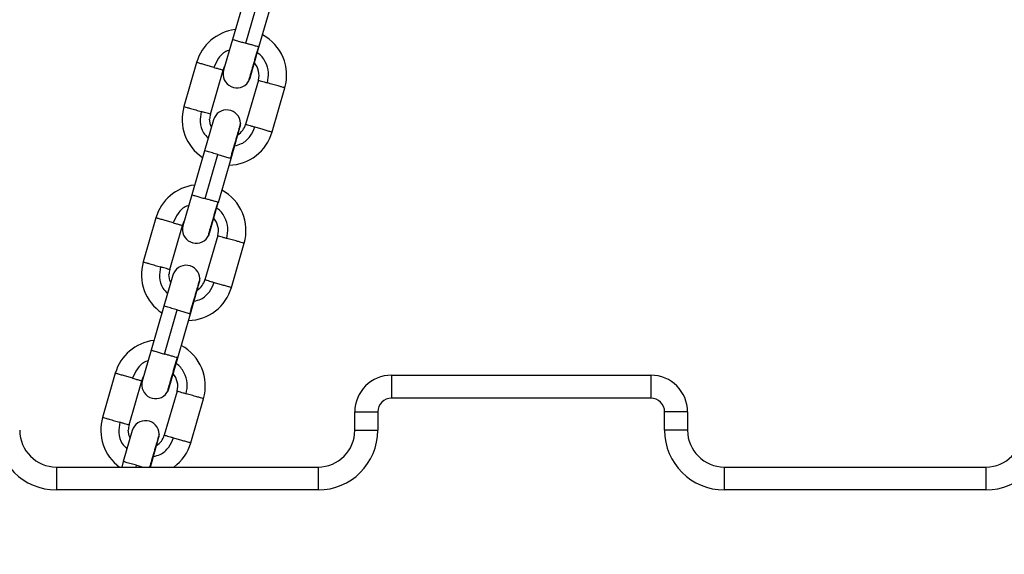
# Model space of a CAD drawing. Units: millimetres. Extents: x 94.9 to 116, y 1463.1 to 1479.1.
# Drawn here: x 104.1 to 104.3, y 1475.5 to 1475.6 of the extents above; entities that cross this region are included whole.
import ezdxf

# ---------------------------------------------------------------- set-up
doc = ezdxf.new("R2010")
doc.units = ezdxf.units.MM
doc.header["$PDSIZE"] = -1
doc.layers.add('DIASTASEIS', color=253, linetype='Continuous', lineweight=5)
doc.styles.get("Standard").update_dxf_attribs({"font": 'ARIALN.TTF'})
doc.dimstyles.new('ISO-25', dxfattribs={"dimtxt": 2.5, "dimasz": 2.5, "dimexe": 1.25, "dimexo": 0.625, "dimtad": 1, "dimtxsty": 'Standard', "dimcen": 2.5, "dimadec": 0, "dimazin": 0, "dimtfac": 1, "dimtmove": 0, "dimatfit": 3, "dimfxl": 1, "dimarcsym": 0})

# ---------------------------------------------------------------- blocks, each defined once
blk = doc.blocks.new('*D95')
at = {"layer": 'Defpoints', "color": 0}
for p in [(104.422695964819, 1477.471423856562), (101.3074278590664, 1474.446708937646), (102.093200991931, 1474.446708937646)]:
    blk.add_point(p, dxfattribs=at)
at = {"layer": 'DIASTASEIS', "color": 0, "lineweight": -2}
for p, q in [((104.322695964819, 1477.471423856562), (101.2074278590664, 1477.471423856562)), ((101.3074278590664, 1477.321423856562), (101.3074278590664, 1476.135652345262)), ((101.3074278590664, 1474.596708937646), (101.3074278590664, 1475.782480448946)), ((101.993200991931, 1474.446708937646), (101.2074278590664, 1474.446708937646))]:
    blk.add_line(p, q, dxfattribs=at)
at = {"layer": 'DIASTASEIS', "color": 0}
for points in [[(101.3324278590664, 1477.321423856562), (101.2824278590664, 1477.321423856562), (101.3074278590664, 1477.471423856562)], [(101.2824278590664, 1474.596708937646), (101.3324278590664, 1474.596708937646), (101.3074278590664, 1474.446708937646)]]:
    blk.add_solid(points, dxfattribs=at)
at = {"layer": 'DIASTASEIS', "color": 0, "insert": (101.3074278590664, 1475.959066397104), "char_height": 0.15, "attachment_point": 5}
blk.add_mtext('3.00', dxfattribs=at)
blk = doc.blocks.new('G422-A')
at = {"color": 7, "linetype": 'Continuous', "lineweight": 25}
for p, q in [((33.03515654303217, 7.122274417764233), (33.03238545203956, 7.112666033160453)), ((33.03526796741996, 7.111834705861215), (33.03803905841439, 7.121443090464995)), ((33.03815048280219, 7.111003378561977), (33.04092020190753, 7.120607006333843)), ((33.03238649775655, 7.112669659042981), (33.03044568834436, 7.10594016393526)), ((33.036210719107, 7.104277509340422), (33.03814896636165, 7.110998120507533)), ((33.03810590287164, 7.111016235568345), (33.03800940245699, 7.111044066615536)), ((33.02456160403042, 7.107648681397508), (33.02179051303781, 7.098040296793728)), ((33.0303271108062, 7.105987675982137), (33.03072595639994, 7.106911955651698)), ((33.02755554380044, 7.09637764219889), (33.03032663479305, 7.10598602680267)), ((33.03801334247716, 7.103769154007127), (33.03524225148274, 7.094160769403347)), ((33.04100728224537, 7.092498114808508), (33.0437783732398, 7.102106499412288)), ((33.02823927316083, 7.095139694639615), (33.0263005881791, 7.088417565711383)), ((33.032063168341, 7.086746413984033), (33.03400430392346, 7.093477040041138)), ((33.02629950946564, 7.088413825414422), (33.02352841847303, 7.078805440810642)), ((33.02641093385343, 7.077974113511404), (33.02918202484604, 7.087582498118822)), ((33.02929344923566, 7.077142786215804), (33.032063168341, 7.086746413984033)), ((33.03192345988307, 7.086791858873143), (33.03204864835268, 7.086755754090804)), ((33.02352946419003, 7.07880906669317), (33.02158865477602, 7.072079571589088)), ((33.02735368553865, 7.070416916990611), (33.02929193279513, 7.07713752816136)), ((33.02924886930511, 7.077155643218534), (33.02915236889046, 7.077183474269363)), ((33.01570457046389, 7.073788089051336), (33.01293347947128, 7.064179704447556)), ((33.01869851023391, 7.062517049849079), (33.02146960122652, 7.072125434452859)), ((33.02147007723786, 7.072127083632326), (33.02186892283341, 7.073051363305526)), ((33.02915630891064, 7.069908561660954), (33.02638521791621, 7.060300177053536)), ((33.03215024867884, 7.058637522458698), (33.03492133967327, 7.068245907062478)), ((33.0193822395943, 7.061279102289804), (33.01744355461258, 7.054556973361573)), ((33.02320613477448, 7.05288582163786), (33.02514727035693, 7.059616447694966)), ((33.01744247589911, 7.054553233068249), (33.01467138490468, 7.044944848460831)), ((33.01755390028691, 7.044113521165231), (33.02032499127952, 7.053721905769011)), ((33.02043641566731, 7.043282193865993), (33.02320613477448, 7.05288582163786)), ((33.02306642631654, 7.052931266523332), (33.02319161478615, 7.052895161740993)), ((33.01467243062168, 7.044948474346997), (33.01273162120949, 7.038218979239277)), ((33.01849665197212, 7.036556324644438), (33.02043489922678, 7.04327693581155)), ((33.02039183573859, 7.043295050872361), (33.02029533532393, 7.043322881919552)), ((33.00684753689736, 7.039927496701525), (33.00407644590293, 7.030319112097745)), ((33.00984147666556, 7.028656457502906), (33.01261256765999, 7.038264842106686)), ((33.01261304367133, 7.038266491286153), (33.01301188926688, 7.039190770955715)), ((33.06701801889746, 7.039493078561749), (33.06701801889746, 7.034493078560731)), ((33.06701801889746, 7.039493078561749), (33.12351801889806, 7.039493078561749)), ((33.12351801889806, 7.039493078561749), (33.12351801889806, 7.034493078560731)), ((33.02029927534229, 7.036047969311143), (33.01752818434968, 7.026439584707363)), ((33.02329321511231, 7.024776930112525), (33.02606430610674, 7.034385314716305)), ((33.12351801889806, 7.034493078560731), (33.06701801889746, 7.034493078560731)), ((33.05901801889765, 7.027493078559305), (33.05901801889765, 7.03149307856012)), ((33.05901801889765, 7.03149307856012), (33.06401801889685, 7.03149307856012)), ((33.06401801889685, 7.03149307856012), (33.06401801889685, 7.027493078559305)), ((33.12651801889685, 7.027493078559305), (33.12651801889685, 7.03149307856012)), ((33.13151801889787, 7.03149307856012), (33.12651801889685, 7.03149307856012)), ((33.13151801889787, 7.03149307856012), (33.13151801889787, 7.027493078559305)), ((33.01052520602777, 7.027418509943631), (33.00858652104605, 7.0206963810154)), ((33.05901801889765, 7.027493078559305), (33.06401801889685, 7.027493078559305)), ((33.13151801889787, 7.027493078559305), (33.12651801889685, 7.027493078559305)), ((33.01448403053862, 7.019493078561313), (33.0162902367904, 7.025755855345155)), ((33.00858544233258, 7.020692640718439), (33.00823948450149, 7.019493078561313)), ((32.99401801889714, 7.019493078561313), (33.05101801889784, 7.019493078561313)), ((32.99401801889714, 7.019493078561313), (32.99401801889714, 7.014493078560294)), ((33.01136175751915, 7.019493078561313), (33.01146795771299, 7.019861313422838)), ((33.05101801889784, 7.019493078561313), (33.05101801889784, 7.014493078560294)), ((33.13951801889768, 7.019493078561313), (33.19651801889838, 7.019493078561313)), ((33.13951801889768, 7.019493078561313), (33.13951801889768, 7.014493078560294)), ((33.19651801889838, 7.019493078561313), (33.19651801889838, 7.014493078560294)), ((33.05101801889784, 7.014493078560294), (32.99401801889714, 7.014493078560294)), ((33.19651801889838, 7.014493078560294), (33.13951801889768, 7.014493078560294))]:
    blk.add_line(p, q, dxfattribs=at)
at = {"color": 7, "linetype": 'Continuous', "lineweight": 25, "flags": 128}
for points in [[(33.02778322049769, 7.093558393483649), (33.02759926739443, 7.094019081810361), (33.02739889764077, 7.095269205801118)], [(33.01892618693116, 7.059697801133838), (33.0187422338279, 7.060158489464188), (33.01854186407424, 7.061408613451308)], [(33.01006915336463, 7.025837208787665), (33.00988520026137, 7.026297897114377), (33.00968483050772, 7.027548021105135)]]:
    blk.add_lwpolyline(points, dxfattribs=at)
at = {"color": 7, "linetype": 'Continuous', "lineweight": 25}
for centre, radius, start, end in [((33.0341699886342, 7.104877590404898), 0.01000000000000462, 97.12061457709903, 163.9266243905691), ((33.0341699886342, 7.104877590404898), 0.01000000000000534, 343.9099203389515, 61.63104369926122), ((33.0341699886342, 7.104877590404898), 0.004000000000001409, 343.9064388469802, 41.78679050110905), ((33.03332820372477, 7.105108836636022), 0.003000000000000982, 163.9122577439194, 325.9028122872406), ((33.03332820372477, 7.105108836636022), 0.00300000000000347, 325.9028122871845, 343.9122578203102), ((33.03139889764159, 7.095269205801118), 0.00999999999999835, 163.9271639362837, 236.4447919998871), ((33.03139889764159, 7.095269205801118), 0.003999999999998181, 163.8885580544998, 180), ((33.03112178854305, 7.094308367340377), 0.002999999999999623, 1.939583654737527, 163.9122577438656), ((33.03139889764159, 7.095269205801118), 0.003999999999996636, 302.5026356540191, 343.9064388470169), ((33.03112178854305, 7.094308367340377), 0.003000000000000982, 343.9122577439194, 1.939583654737527), ((33.03139889764159, 7.095269205801118), 0.009999999999996838, 271.3698608975147, 343.9100108235206), ((33.02531295506767, 7.071016998058726), 0.01000000000000586, 97.1206145770984, 163.926624410586), ((33.02531295506767, 7.071016998058726), 0.01000000000000534, 343.9099203160342, 61.63104368935871), ((33.02447117015824, 7.071248244289849), 0.002999999999998226, 163.9122577438818, 325.9028122872828), ((33.02531295506767, 7.071016998058726), 0.003999999999997898, 343.9064387969096, 41.78679050106161), ((33.02447117015824, 7.071248244289849), 0.003000000000002538, 325.9028122871985, 343.9122577439358), ((33.02254186407506, 7.061408613451308), 0.009999999999999567, 163.9271639133567, 236.44479199989), ((33.02254186407506, 7.061408613451308), 0.004, 163.8885580044452, 180), ((33.02226475497471, 7.060447774990566), 0.003000000000001722, 1.93958372418833, 163.912257743952), ((33.02254186407506, 7.061408613451308), 0.003999999999994888, 302.5026356820338, 343.9064388469765), ((33.02226475497471, 7.060447774990566), 0.003000000000000982, 343.9122578202938, 1.93958372418833), ((33.02254186407506, 7.061408613451308), 0.01000000000000048, 271.3698608975142, 343.9100108435489), ((33.01645592150114, 7.037156405708915), 0.01000000000000823, 97.12061457709652, 163.9266243905593), ((33.01645592150114, 7.037156405708915), 0.01000000000000534, 343.9099203389515, 61.63104369926122), ((33.01561413659172, 7.037387651940039), 0.003000000000001566, 163.912257743952, 325.9028122872266), ((33.01645592150114, 7.037156405708915), 0.003999999999999392, 343.9064388470169, 41.78679051847843), ((33.06701801889746, 7.03149307856012), 0.007999999999388819, 90, 180), ((33.12351801889806, 7.03149307856012), 0.007999999999379726, 0, 90), ((33.01561413659172, 7.037387651940039), 0.003000000000002538, 325.9028122871985, 343.9122578203264), ((33.06701801889746, 7.03149307856012), 0.002999999999381544, 90, 180), ((33.12351801889806, 7.03149307856012), 0.002999999999381544, 0, 90), ((33.01368483050853, 7.027548021105135), 0.009999999999997075, 163.9271639362788, 233.6580151737259), ((33.01340772140818, 7.026587182644393), 0.0029999999999995, 1.939583654737527, 163.9122577438656), ((32.99401801889714, 7.027493078559305), 0.01299999999938518, 180, 270), ((32.99401801889714, 7.027493078559305), 0.007999999999381543, 180, 270), ((33.01368483050853, 7.027548021105135), 0.003999999999994544, 163.8885580545364, 180), ((33.05101801889784, 7.027493078559305), 0.01299999999938518, 270, 0), ((33.05101801889784, 7.027493078559305), 0.007999999999385181, 270, 0), ((33.13951801889768, 7.027493078559305), 0.01299999999938518, 180, 270), ((33.13951801889768, 7.027493078559305), 0.007999999999385181, 180, 270), ((33.19651801889838, 7.027493078559305), 0.01299999999938518, 270, 0), ((33.19651801889838, 7.027493078559305), 0.007999999999385181, 270, 0), ((33.01368483050853, 7.027548021105135), 0.003999999999997375, 302.5026356540122, 343.9064388470047), ((33.01340772140818, 7.026587182644393), 0.002999999999999974, 343.9122577438655, 1.939583654737527), ((33.01368483050853, 7.027548021105135), 0.009999999999997069, 306.3419848178843, 343.9100108235157)]:
    blk.add_arc(centre, radius, start, end, dxfattribs=at)
for points, knots in [([(33.03238545203956, 7.112666033160453), (33.03243626877363, 7.112651377439137), (33.03254202132509, 7.112620878039992), (33.03332173765764, 7.112396005183941), (33.03429142719713, 7.11211634340299), (33.03495101773685, 7.111926115233759), (33.03526796741996, 7.111834705861215)], [0, 0, 0, 0, 0.2702613318128784, 0.5624293896421523, 0.7897364218595901, 1, 1, 1, 1]), ([(33.03800940245699, 7.111044066615536), (33.03787561716697, 7.111082650753191), (33.03760126850309, 7.111161773845483), (33.0368626106522, 7.111374805295158), (33.036055212526, 7.111607661677512), (33.03552602439802, 7.111760281345882), (33.03526796741996, 7.111834705861215)], [0, 0, 0, 0, 0.2738232943393307, 0.5615195426166576, 0.7861763407472746, 1, 1, 1, 1]), ([(33.03800940245699, 7.111044066615536), (33.03782891332437, 7.110418244871939), (33.03745490009194, 7.109121404391148), (33.03691554471904, 7.10725126231347), (33.03643737450718, 7.105593271534703), (33.03607038824182, 7.104320796115021), (33.03587009726132, 7.103626314120733), (33.0357906039392, 7.103350681757833), (33.0358127495713, 7.103427468743861), (33.03581275210879, 7.103427477540494)], [0, 0, 0, 0, 0.1570042263437623, 0.3253473344977183, 0.4999910064402144, 0.6746346783827175, 0.8429777865366577, 0.9999820128805292, 1, 1, 1, 1]), ([(33.03171541544568, 7.110342771560058), (33.03155304975032, 7.110297730635752), (33.03059728221185, 7.11003259672299), (33.02925037009506, 7.108704819081426), (33.02863187666869, 7.107256140042695), (33.02833486565057, 7.106560459836432)], [0, 0, 0, 0, 0.0961440509151826, 0.5659530664022729, 1, 1, 1, 1]), ([(33.04000511161782, 7.103194720973365), (33.04013795949893, 7.103955285910446), (33.04041460088799, 7.105539080406119), (33.03959090021296, 7.107842901375365), (33.03858591463929, 7.109334527314163), (33.03781716658911, 7.109717042326624), (33.03778422612802, 7.109733432898169)], [0, 0, 0, 0, 0.3112122929629214, 0.6480660515012622, 0.9849198100395864, 1, 1, 1, 1]), ([(33.02833486565057, 7.106560459836432), (33.02800481449255, 7.106655647719267), (33.02733768966961, 7.106848048802307), (33.02632503644806, 7.107140101455402), (33.02541091412265, 7.107403737463132), (33.02470618078248, 7.107606984968983), (33.02460960886517, 7.107634836639876), (33.02456160403042, 7.107648681397508)], [0, 0, 0, 0, 0.1857251762385195, 0.3754020315054541, 0.5590247983709734, 0.7807960914095774, 1, 1, 1, 1]), ([(33.02833486565057, 7.106560459836432), (33.0286394555226, 7.106472615075576), (33.02926406697431, 7.106292474996112), (33.02989908726183, 7.106109332972951), (33.03026520025585, 7.106003744734439), (33.03030649670497, 7.105991834693954), (33.03032663479305, 7.10598602680267)], [0, 0, 0, 0, 0.2738232943393581, 0.5615195426168242, 0.7861763407474547, 1, 1, 1, 1]), ([(33.03801334247716, 7.103769154007127), (33.03804645640255, 7.103759603839821), (33.03811436193271, 7.10374001965039), (33.03862063523436, 7.103594008697941), (33.03927538134692, 7.103405177679919), (33.03976590785921, 7.103263708154659), (33.04000511161782, 7.103194720973365)], [0, 0, 0, 0, 0.2738232943393999, 0.5615195426167565, 0.7861763407474841, 1, 1, 1, 1]), ([(33.0437783732398, 7.102106499412288), (33.04374411711458, 7.102116378994937), (33.04367487599509, 7.102136348369926), (33.04313528911577, 7.10229196707161), (33.04230155153734, 7.102532419844751), (33.04118754682374, 7.10285370261346), (33.04039772388776, 7.103081490250874), (33.04000511161782, 7.103194720973365)], [0, 0, 0, 0, 0.1857251762383699, 0.3754020315054278, 0.5590247983708092, 0.7807960914095043, 0.9999999999999999, 0.9999999999999999, 0.9999999999999999, 0.9999999999999999]), ([(33.02179051303781, 7.098040296793728), (33.02182476916303, 7.09803041721108), (33.0218940102807, 7.09801044783609), (33.02243359716001, 7.097854829134407), (33.02326733473844, 7.097614376361266), (33.02438133945204, 7.097293093592556), (33.02517116238803, 7.097065305955143), (33.02556377465796, 7.096952075232652)], [0, 0, 0, 0, 0.1857251762384305, 0.375402031505455, 0.5590247983708143, 0.7807960914093685, 1, 1, 1, 1]), ([(33.02556377465796, 7.096952075232652), (33.02543861757501, 7.096200625607993), (33.02517799144177, 7.094635812772426), (33.0257855780276, 7.092492462655459), (33.02672733379975, 7.091529387798177), (33.02709083894867, 7.091157653764926)], [0, 0, 0, 0, 0.3619496254413084, 0.7537210769178896, 1, 1, 1, 1]), ([(33.02755554380044, 7.09637764219889), (33.02752242987506, 7.096387192366196), (33.02745452434308, 7.096406776555627), (33.02694825104142, 7.096552787508076), (33.02629350492887, 7.096741618526098), (33.02580297841657, 7.096883088051358), (33.02556377465796, 7.096952075232652)], [0, 0, 0, 0, 0.2738232943395073, 0.5615195426170061, 0.7861763407478636, 1, 1, 1, 1]), ([(33.03412008350485, 7.094408355277951), (33.03412009495539, 7.094408394982851), (33.0341422576096, 7.094485240995086), (33.03406277316414, 7.094209639394935), (33.03386247177539, 7.093515121319173), (33.03349548846588, 7.092242656147677), (33.03301731745912, 7.09058466261496), (33.0324779622845, 7.088714521228498), (33.03210394902842, 7.087417680660396), (33.03192345988307, 7.086791858873143)], [0, 0, 0, 0, 8.115753085575888e-05, 0.1570754656747496, 0.3254079393339877, 0.5000405787654066, 0.6746732181968376, 0.8430056918560941, 0.9999999999999999, 0.9999999999999999, 0.9999999999999999, 0.9999999999999999]), ([(33.03285586971131, 7.089494999170087), (33.03336150177554, 7.089616071053856), (33.03467147472499, 7.089929739645699), (33.03632711311754, 7.09142036793793), (33.03693979865445, 7.092883645636279), (33.03723402062521, 7.093586336369585)], [0, 0, 0, 0, 0.2462789230802717, 0.6380503745577629, 1, 1, 1, 1]), ([(33.03524225148274, 7.094160769403347), (33.03527536540812, 7.094151219232403), (33.0353432709401, 7.09413163504661), (33.03584954424175, 7.093985624094161), (33.03650429035431, 7.093796793076139), (33.0369948168666, 7.093655323550879), (33.03723402062521, 7.093586336369585)], [0, 0, 0, 0, 0.2738232943393167, 0.5615195426166883, 0.7861763407474427, 1, 1, 1, 1]), ([(33.03723402062521, 7.093586336369585), (33.03756407178323, 7.093491148483112), (33.03823119660799, 7.093298747403709), (33.03924384982954, 7.093006694750615), (33.04015797215495, 7.092743058742885), (33.0408627054933, 7.092539811237033), (33.04095927741061, 7.09251195956614), (33.04100728224537, 7.092498114808508)], [0, 0, 0, 0, 0.1857251762384793, 0.3754020315055406, 0.5590247983710285, 0.78079609140962, 1, 1, 1, 1]), ([(33.02918202484604, 7.087582498118822), (33.02877355624539, 7.087700301860709), (33.02792350957159, 7.087945458227582), (33.02695664971932, 7.088224303918937), (33.02639390412357, 7.088386601673223), (33.02633014656228, 7.088404989571531), (33.02629950946564, 7.088413825414422)], [0, 0, 0, 0, 0.2702613318130634, 0.5624293896422307, 0.7897364218596078, 1, 1, 1, 1]), ([(33.02918202484604, 7.087582498118822), (33.02951304895785, 7.087487029631406), (33.03019186814733, 7.087291255854611), (33.0310240661586, 7.087051247100421), (33.03162176005051, 7.086878870136674), (33.0318245634319, 7.086820380947133), (33.03192345988307, 7.086791858873143)], [0, 0, 0, 0, 0.2738232943393096, 0.5615195426167248, 0.7861763407473805, 1, 1, 1, 1]), ([(33.02352841847303, 7.078805440810642), (33.0235792352071, 7.078790785089327), (33.02368498775856, 7.07876028569382), (33.02446470409111, 7.07853541283413), (33.0254343936306, 7.078255751053179), (33.02609398417032, 7.078065522887586), (33.02641093385343, 7.077974113511404)], [0, 0, 0, 0, 0.2702613318127642, 0.5624293896419343, 0.7897364218593026, 0.9999999999999999, 0.9999999999999999, 0.9999999999999999, 0.9999999999999999]), ([(33.02285838187915, 7.076482179210247), (33.02269601618379, 7.076437138289579), (33.02174024864532, 7.076172004376817), (33.02039333652854, 7.074844226731615), (33.01977484310216, 7.073395547696522), (33.01947783208404, 7.072699867490259)], [0, 0, 0, 0, 0.09614405091519626, 0.5659530664023258, 1, 1, 1, 1]), ([(33.02915236889046, 7.077183474269363), (33.02901858360044, 7.077222058403381), (33.02874423493656, 7.077301181495672), (33.02800557708567, 7.077514212948985), (33.02719817895947, 7.077747069331339), (33.02666899083149, 7.077899688996071), (33.02641093385343, 7.077974113511404)], [0, 0, 0, 0, 0.2738232943395405, 0.5615195426169559, 0.7861763407476817, 1, 1, 1, 1]), ([(33.02915236889046, 7.077183474269363), (33.02897187975784, 7.076557652522128), (33.02859786652541, 7.075260812041337), (33.02805851115252, 7.07339066996366), (33.02758034094065, 7.07173267918853), (33.02721335467529, 7.070460203768848), (33.02701306369115, 7.06976572177456), (33.02693357037995, 7.069490089408022), (33.02695571600477, 7.069566876394051), (33.02695571854226, 7.069566885190683)], [0, 0, 0, 0, 0.1570042263437976, 0.3253473344977466, 0.4999910064402546, 0.674634678382745, 0.8429777865366836, 0.9999820128805516, 0.9999999999999999, 0.9999999999999999, 0.9999999999999999, 0.9999999999999999]), ([(33.0311480780513, 7.069334128623554), (33.0312809259324, 7.070094693564274), (33.03155756732146, 7.071678488059947), (33.03073386664644, 7.073982309025554), (33.02972888107276, 7.075473934964352), (33.02896013302259, 7.075856449976813), (33.02892719255967, 7.075872840551996)], [0, 0, 0, 0, 0.311212292963077, 0.6480660515013441, 0.9849198100395734, 1, 1, 1, 1]), ([(33.01947783208404, 7.072699867490259), (33.01914778092603, 7.072795055373094), (33.01848065610309, 7.072987456452497), (33.01746800288154, 7.073279509109229), (33.01655388055612, 7.073543145113321), (33.01584914721595, 7.073746392619173), (33.01575257529864, 7.073774244290066), (33.01570457046389, 7.073788089051336)], [0, 0, 0, 0, 0.1857251762384713, 0.3754020315055168, 0.5590247983710114, 0.7807960914096006, 0.9999999999999999, 0.9999999999999999, 0.9999999999999999, 0.9999999999999999]), ([(33.01947783208404, 7.072699867490259), (33.01978242195607, 7.072612022729404), (33.02040703340779, 7.072431882649939), (33.0210420536953, 7.072248740626778), (33.02140816668932, 7.072143152384628), (33.02144946313845, 7.072131242347782), (33.02146960122652, 7.072125434452859)], [0, 0, 0, 0, 0.2738232943394246, 0.5615195426167858, 0.7861763407474376, 1, 1, 1, 1]), ([(33.02915630891064, 7.069908561660954), (33.02918942283602, 7.06989901149001), (33.02925732836618, 7.069879427304217), (33.02976360166783, 7.069733416351768), (33.03041834778039, 7.069544585330108), (33.03090887429268, 7.069403115808486), (33.0311480780513, 7.069334128623554)], [0, 0, 0, 0, 0.2738232943393304, 0.5615195426167707, 0.7861763407474623, 1, 1, 1, 1]), ([(33.03492133967327, 7.068245907062478), (33.03488708354805, 7.068255786648765), (33.03481784242856, 7.068275756023754), (33.03427825554925, 7.068431374725437), (33.03344451797081, 7.06867182749494), (33.03233051325721, 7.068993110267288), (33.03154069032123, 7.069220897904701), (33.0311480780513, 7.069334128623554)], [0, 0, 0, 0, 0.1857251762383995, 0.3754020315055779, 0.5590247983710966, 0.7807960914096832, 1, 1, 1, 1]), ([(33.01293347947128, 7.064179704447556), (33.0129677355965, 7.064169824861269), (33.01303697671417, 7.06414985548628), (33.01357656359348, 7.063994236784596), (33.01441030117191, 7.063753784015093), (33.01552430588551, 7.063432501242746), (33.0163141288215, 7.063204713605332), (33.01670674109143, 7.063091482886479)], [0, 0, 0, 0, 0.1857251762384061, 0.3754020315054958, 0.559024798371028, 0.780796091409467, 1, 1, 1, 1]), ([(33.01670674109143, 7.063091482886479), (33.01658158400848, 7.062340033261821), (33.01632095787524, 7.060775220426253), (33.01692854446107, 7.058631870305648), (33.0178703002314, 7.057668795448366), (33.01823380538215, 7.057297061415115)], [0, 0, 0, 0, 0.3619496254415238, 0.7537210769182043, 0.9999999999999999, 0.9999999999999999, 0.9999999999999999, 0.9999999999999999]), ([(33.01869851023391, 7.062517049849079), (33.01866539630853, 7.062526600020023), (33.01859749077655, 7.062546184205816), (33.0180912174749, 7.062692195158265), (33.01743647136234, 7.062881026179925), (33.01694594485004, 7.063022495701547), (33.01670674109143, 7.063091482886479)], [0, 0, 0, 0, 0.2738232943395291, 0.5615195426168389, 0.786176340747629, 1, 1, 1, 1]), ([(33.02526304993832, 7.06054776292814), (33.02526306138886, 7.060547802633041), (33.02528522404307, 7.060624648645275), (33.02520573959762, 7.060349047048762), (33.02500543820886, 7.059654528973001), (33.02463845489935, 7.058382063797866), (33.02416028389259, 7.056724070265149), (33.02362092871797, 7.054853928878687), (33.02324691546189, 7.053557088310585), (33.02306642631654, 7.052931266523332)], [0, 0, 0, 0, 8.115753088692972e-05, 0.1570754656747851, 0.3254079393340339, 0.5000405787654759, 0.6746732181968819, 0.8430056918561089, 1, 1, 1, 1]), ([(33.02399883614478, 7.055634406820277), (33.02450446820901, 7.055755478707683), (33.02581444115847, 7.056069147299526), (33.02747007955102, 7.057559775588119), (33.02808276508792, 7.059023053290106), (33.02837698705869, 7.059725744019774)], [0, 0, 0, 0, 0.2462789230802822, 0.6380503745576996, 1, 1, 1, 1]), ([(33.02638521791621, 7.060300177053536), (33.02641833184159, 7.06029062688623), (33.02648623737357, 7.060271042696799), (33.02699251067522, 7.06012503174435), (33.02764725678778, 7.059936200726328), (33.02813778330007, 7.059794731201068), (33.02837698705869, 7.059725744019774)], [0, 0, 0, 0, 0.2738232943393557, 0.5615195426167203, 0.7861763407474691, 1, 1, 1, 1]), ([(33.02837698705869, 7.059725744019774), (33.0287070382167, 7.059630556136939), (33.02937416303964, 7.059438155053899), (33.03038681626301, 7.059146102400804), (33.0313009385866, 7.058882466396712), (33.03200567192678, 7.058679218890861), (33.03210224384409, 7.05865136721633), (33.03215024867884, 7.058637522458698)], [0, 0, 0, 0, 0.1857251762384605, 0.3754020315055259, 0.5590247983710558, 0.780796091409592, 1, 1, 1, 1]), ([(33.02032499127952, 7.053721905769011), (33.01991652267886, 7.053839709510898), (33.01906647600324, 7.054084865881409), (33.01809961615279, 7.054363711569126), (33.01753687055704, 7.054526009323412), (33.01747311299575, 7.054544397225358), (33.01744247589911, 7.054553233068249)], [0, 0, 0, 0, 0.2702613318128994, 0.5624293896421306, 0.7897364218595541, 1, 1, 1, 1]), ([(33.02032499127952, 7.053721905769011), (33.02065601539132, 7.053626437281595), (33.02133483458081, 7.0534306635048), (33.02216703259207, 7.05319065475061), (33.02276472648398, 7.053018277790502), (33.02296752986538, 7.05295978860096), (33.02306642631654, 7.052931266523332)], [0, 0, 0, 0, 0.2738232943395252, 0.5615195426167056, 0.7861763407474908, 1, 1, 1, 1]), ([(33.01467138490468, 7.044944848460831), (33.01472220164057, 7.044930192743154), (33.01482795419204, 7.044899693344009), (33.01560767052276, 7.044674820487957), (33.01657736006407, 7.044395158707006), (33.01723695060198, 7.044204930537775), (33.01755390028691, 7.044113521165231)], [0, 0, 0, 0, 0.2702613318128251, 0.5624293896420617, 0.7897364218594846, 1, 1, 1, 1]), ([(33.01400134831081, 7.042621586864074), (33.01383898261727, 7.042576545939768), (33.01288321507879, 7.042311412027006), (33.01153630296201, 7.040983634385443), (33.01091780953563, 7.039534955346712), (33.01062079851751, 7.038839275140448)], [0, 0, 0, 0, 0.09614405091424337, 0.5659530664018284, 0.9999999999999999, 0.9999999999999999, 0.9999999999999999, 0.9999999999999999]), ([(33.02029533532393, 7.043322881919552), (33.02016155003391, 7.043361466057208), (33.01988720137003, 7.043440589149499), (33.01914854351914, 7.043653620599175), (33.01834114539113, 7.043886476981529), (33.01781195726496, 7.044039096649898), (33.01755390028691, 7.044113521165231)], [0, 0, 0, 0, 0.2738232943394057, 0.5615195426168981, 0.7861763407475366, 1, 1, 1, 1]), ([(33.02029533532393, 7.043322881919552), (33.02011484619131, 7.042697060175955), (33.01974083295888, 7.041400219695165), (33.01920147758599, 7.039530077617487), (33.01872330737412, 7.037872086838719), (33.01835632110876, 7.036599611422675), (33.01815603012462, 7.03590512942475), (33.01807653680796, 7.03562949706185), (33.01809868243824, 7.035706284047878), (33.01809868497573, 7.035706292844511)], [0, 0, 0, 0, 0.1570042263438558, 0.3253473344977951, 0.4999910064402764, 0.6746346783827475, 0.8429777865366777, 0.9999820128805338, 1, 1, 1, 1]), ([(33.01062079851751, 7.038839275140448), (33.0102907473595, 7.038934463023283), (33.00962362253656, 7.039126864106324), (33.00861096931319, 7.039418916759418), (33.0076968469896, 7.039682552767148), (33.00699211364942, 7.039885800273), (33.00689554173211, 7.039913651943893), (33.00684753689736, 7.039927496701525)], [0, 0, 0, 0, 0.1857251762384395, 0.3754020315055164, 0.5590247983710129, 0.7807960914096015, 1, 1, 1, 1]), ([(33.02229104448477, 7.035473536277381), (33.02242389236587, 7.036234101214463), (33.02270053375494, 7.037817895710136), (33.02187683307991, 7.040121716679382), (33.02087184750624, 7.041613342618179), (33.02010309945424, 7.04199585763064), (33.02007015899314, 7.042012248202186)], [0, 0, 0, 0, 0.3112122929630348, 0.648066051501248, 0.9849198100394525, 1, 1, 1, 1]), ([(33.01062079851751, 7.038839275140448), (33.01092538838954, 7.038751430379593), (33.01154999984126, 7.038571290300128), (33.01218502012878, 7.038388148276967), (33.01255113312279, 7.038282560038455), (33.01259242957192, 7.038270649997971), (33.01261256765999, 7.038264842106686)], [0, 0, 0, 0, 0.2738232943394213, 0.5615195426167752, 0.786176340747505, 1, 1, 1, 1]), ([(33.02029927534229, 7.036047969311143), (33.02033238926767, 7.036038419143837), (33.02040029479965, 7.036018834954406), (33.0209065681013, 7.035872824001958), (33.02156131421386, 7.035683992983936), (33.02205184072616, 7.035542523458675), (33.02229104448477, 7.035473536277381)], [0, 0, 0, 0, 0.2738232943393378, 0.5615195426166769, 0.7861763407474244, 1, 1, 1, 1]), ([(33.02606430610674, 7.034385314716305), (33.0260300499797, 7.034395194298954), (33.02596080886203, 7.034415163673943), (33.02542122198272, 7.034570782375626), (33.02458748440429, 7.034811235148767), (33.02347347969069, 7.035132517917477), (33.0226836567547, 7.035360305554891), (33.02229104448477, 7.035473536277381)], [0, 0, 0, 0, 0.1857251762383485, 0.3754020315053979, 0.5590247983710032, 0.7807960914095486, 1, 1, 1, 1]), ([(33.00407644590293, 7.030319112097745), (33.00411070202815, 7.030309232515096), (33.00417994314764, 7.030289263140107), (33.00471953002695, 7.030133644438424), (33.00555326760539, 7.029893191665282), (33.00666727231899, 7.029571908896573), (33.00745709525497, 7.029344121259159), (33.0078497075249, 7.029230890536668)], [0, 0, 0, 0, 0.1857251762384842, 0.3754020315054916, 0.5590247983710157, 0.7807960914094793, 1, 1, 1, 1]), ([(33.0078497075249, 7.029230890536668), (33.00772455044196, 7.02847944091201), (33.00746392430872, 7.026914628076442), (33.00807151089455, 7.024771277959475), (33.00901326666487, 7.023808203102194), (33.00937677181562, 7.023436469068942)], [0, 0, 0, 0, 0.3619496254414838, 0.7537210769180831, 0.9999999999999999, 0.9999999999999999, 0.9999999999999999, 0.9999999999999999]), ([(33.00984147666556, 7.028656457502906), (33.00980836274018, 7.028666007670212), (33.00974045721002, 7.028685591859643), (33.00923418390837, 7.028831602812092), (33.00857943779581, 7.029020433830114), (33.00808891128352, 7.029161903355375), (33.0078497075249, 7.029230890536668)], [0, 0, 0, 0, 0.2738232943394447, 0.5615195426168571, 0.7861763407476505, 1, 1, 1, 1]), ([(33.0164060163718, 7.026687170581967), (33.01640602782233, 7.026687210286868), (33.01642819047472, 7.026764056299102), (33.0163487102657, 7.026488469378195), (33.01614838841513, 7.02579388035821), (33.01578148396791, 7.024521688628115), (33.01530302053313, 7.02286268114341), (33.01480310789182, 7.021129301428404), (33.01447051881976, 7.019976093633263), (33.01433121561993, 7.019493078561313)], [0, 0, 0, 0, 8.415996194962523e-05, 0.1628864884219449, 0.3374464389778336, 0.5185396305761849, 0.6996328221745114, 0.874192772730405, 1, 1, 1, 1]), ([(33.01514180257825, 7.021773814474104), (33.01564743464066, 7.021894886357872), (33.01695740759194, 7.022208554949716), (33.01861304598449, 7.023699183241947), (33.0192257315214, 7.025162460940296), (33.01951995349216, 7.025865151673601)], [0, 0, 0, 0, 0.2462789230801563, 0.6380503745577348, 1, 1, 1, 1]), ([(33.01752818434968, 7.026439584707363), (33.01756129827506, 7.026430034536419), (33.01762920380704, 7.026410450350626), (33.01813547710687, 7.026264439398178), (33.01879022322125, 7.026075608380156), (33.01928074973173, 7.025934138854895), (33.01951995349216, 7.025865151673601)], [0, 0, 0, 0, 0.2738232943393963, 0.5615195426168061, 0.7861763407474262, 0.9999999999999999, 0.9999999999999999, 0.9999999999999999, 0.9999999999999999]), ([(33.01951995349216, 7.025865151673601), (33.01985000465017, 7.025769963787129), (33.02051712947311, 7.025577562707726), (33.02152978269466, 7.025285510054632), (33.02244390502008, 7.025021874046901), (33.02314863836025, 7.02481862654105), (33.02324521027756, 7.024790774870157), (33.02329321511231, 7.024776930112525)], [0, 0, 0, 0, 0.1857251762384305, 0.3754020315056356, 0.5590247983711273, 0.7807960914096221, 1, 1, 1, 1]), ([(33.01146795771299, 7.019861313422838), (33.01105948911233, 7.019979117164725), (33.01020944243671, 7.020224273531598), (33.00924258258626, 7.020503119222953), (33.00867983699052, 7.02066541697724), (33.00861607942922, 7.020683804875548), (33.00858544233258, 7.020692640718439)], [0, 0, 0, 0, 0.2702613318130226, 0.5624293896421936, 0.7897364218595833, 1, 1, 1, 1]), ([(33.01146795771299, 7.019861313422838), (33.01180686494651, 7.019763571416947), (33.01226627501844, 7.019631075977772), (33.012645335308, 7.019521753695985), (33.01274476247297, 7.019493078561313)], [0, 0, 0, 0, 0.7377009209280462, 1, 1, 1, 1])]:
    blk.add_open_spline(points, degree=3, knots=knots, dxfattribs=at)

msp = doc.modelspace()

# ---------------------------------------------------------------- block references
msp.add_blockref('G422-A', (71.13598782106433, 1468.455461023898))

# ---------------------------------------------------------------- dimensions: what is measured, and where the dimension line sits
at = {"layer": 'DIASTASEIS'}
dim = msp.add_linear_dim(base=(101.3074278590664, 1474.446708937646), p1=(104.422695964819, 1477.471423856562), p2=(102.093200991931, 1474.446708937646), angle=90, text='3.00', dimstyle='ISO-25', override={"dimtxt": 0.15, "dimasz": 0.15, "dimexe": 0.1, "dimexo": 0.1, "dimgap": 0.1, "dimtad": 0, "dimtih": 1, "dimtoh": 1, "dimzin": 1, "dimtxsty": 'Standard', "dimcen": 3.5, "dimadec": 2, "dimtdec": 1, "dimtix": 1, "dimatfit": 2, "dimfxl": 0, "dimtzin": 1}, dxfattribs=at)
dim.commit()
dim.dimension.update_dxf_attribs({"geometry": '*D95', "text_midpoint": (101.3074278590664, 1475.959066397104)})

doc.saveas('drawing.dxf')
